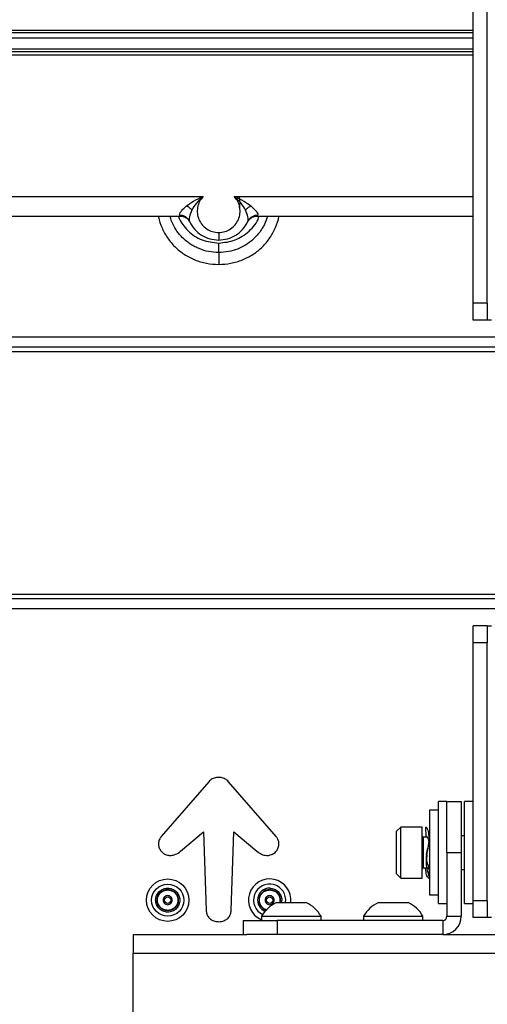
# Paper-space layout 'Sheet2' of a CAD drawing. Units: inches. Extents: x 6 to 198, y 3 to 130.
# Drawn here: x 40 to 43, y 42 to 49 of the extents above; entities that cross this region are included whole.
import ezdxf

# ---------------------------------------------------------------- set-up
doc = ezdxf.new("R2010")
doc.units = ezdxf.units.IN
doc.header["$MEASUREMENT"] = 0

psp = doc.layouts.new('Sheet2')

# ---------------------------------------------------------------- linework, layer by layer
at = {"color": 7, "linetype": 'Continuous', "lineweight": 25, "ltscale": 12}
for p, q in [((43.3657, 46.9118), (43.3657, 64.4118)), ((43.4703, 46.9118), (43.4703, 64.4118)), ((39.3448, 48.9238), (43.3657, 48.9238)), ((43.3657, 48.9041), (39.7677, 48.9041)), ((43.3657, 48.8648), (39.6597, 48.8648)), ((39.6917, 48.7848), (43.3657, 48.7848)), ((38.4729, 47.6977), (41.3787, 47.6977)), ((38.785, 47.5537), (41.2108, 47.5537)), ((41.2108, 47.5537), (41.207, 47.5594)), ((41.2787, 47.5155), (41.2731, 47.5246)), ((41.2734, 47.5251), (41.277, 47.5214)), ((41.2776, 47.522), (41.2787, 47.5155)), ((41.2787, 47.5155), (41.2811, 47.5104)), ((41.7147, 47.5245), (41.7089, 47.5155)), ((41.7089, 47.5155), (41.71, 47.522)), ((41.7106, 47.5214), (41.7141, 47.5251)), ((41.7806, 47.5595), (41.7768, 47.5537)), ((41.7768, 47.5537), (43.3657, 47.5537)), ((43.4703, 46.9118), (43.3657, 46.9118)), ((43.3657, 46.7868), (43.3657, 46.9118)), ((43.4703, 46.9118), (43.4703, 46.7868)), ((43.4703, 46.7868), (43.3657, 46.7868)), ((43.5015, 46.7868), (43.4703, 46.7868)), ((45.6986, 46.6618), (25.2828, 46.6618)), ((25.1578, 46.5558), (45.8236, 46.5558)), ((45.6986, 46.5871), (25.2828, 46.5871)), ((45.8236, 44.7677), (25.1578, 44.7677)), ((25.2828, 44.7365), (45.6986, 44.7365)), ((45.6986, 44.6618), (25.2828, 44.6618)), ((43.4703, 44.5368), (43.3657, 44.5368)), ((43.3657, 44.4118), (43.3657, 44.5368)), ((43.4703, 44.5368), (43.4703, 44.4118)), ((43.4703, 44.5368), (43.5015, 44.5368)), ((43.4703, 44.4118), (43.3657, 44.4118)), ((43.3657, 43.1266), (43.3657, 44.4118)), ((43.4703, 42.5118), (43.4703, 44.4118)), ((41.4218, 43.3881), (41.0713, 42.9837)), ((41.9163, 42.9837), (41.5658, 43.3881)), ((43.1736, 43.2414), (43.1111, 43.2414)), ((43.1111, 42.4914), (43.1111, 43.2414)), ((43.1736, 42.8664), (43.1736, 43.2414)), ((43.1736, 43.2414), (43.2782, 43.2414)), ((43.2782, 43.2414), (43.2782, 42.8664)), ((43.3657, 43.2414), (43.3032, 43.2414)), ((43.3032, 42.4914), (43.3032, 43.2414)), ((43.1111, 43.1789), (43.0461, 43.1789)), ((43.0461, 43.1789), (43.0461, 42.6075)), ((43.3657, 42.6061), (43.3657, 43.1266)), ((41.2129, 42.8754), (41.383, 43.0181)), ((41.383, 43.0181), (41.4022, 42.4417)), ((41.5854, 42.4417), (41.6046, 43.0181)), ((41.6046, 43.0181), (41.7747, 42.8754)), ((42.8337, 43.0539), (42.8027, 43.0229)), ((42.8027, 42.9646), (42.8027, 43.0229)), ((42.9907, 43.0539), (42.8337, 43.0539)), ((42.8337, 42.9841), (42.8337, 43.0539)), ((42.9907, 42.9841), (42.9907, 43.0539)), ((43.0161, 43.0532), (43.017, 42.9839)), ((42.8027, 42.7099), (42.8027, 42.9646)), ((42.8337, 42.6789), (42.8337, 42.9841)), ((42.9907, 42.6789), (42.9907, 42.9841)), ((43.0269, 42.9799), (42.9997, 42.9799)), ((43.019, 42.9799), (43.0171, 42.9838)), ((43.025, 42.9799), (43.0231, 42.9838)), ((43.3032, 42.9904), (43.2782, 42.9904)), ((43.1736, 42.8664), (43.2782, 42.8664)), ((43.1736, 42.8664), (43.1736, 42.3976)), ((43.2782, 42.8664), (43.2782, 42.3976)), ((42.9997, 42.7529), (43.0352, 42.7529)), ((43.0164, 42.7529), (43.0161, 42.748)), ((43.0363, 42.7448), (43.0292, 42.7529)), ((43.0423, 42.7448), (43.0352, 42.7529)), ((43.0431, 42.7529), (43.0461, 42.7529)), ((43.046, 42.6795), (43.0451, 42.7488)), ((43.2782, 42.7424), (43.3032, 42.7424)), ((42.8027, 42.7099), (42.8337, 42.6789)), ((42.8337, 42.6789), (42.9907, 42.6789)), ((43.0388, 42.678), (43.0448, 42.678)), ((43.0461, 42.6075), (43.0461, 42.5539)), ((43.3657, 42.5118), (43.3657, 42.6061)), ((41.9189, 42.4984), (42.1374, 42.4984)), ((42.6689, 42.4984), (42.8874, 42.4984)), ((43.0461, 42.5539), (43.1111, 42.5539)), ((43.4703, 42.5118), (43.3657, 42.5118)), ((43.3657, 42.3868), (43.3657, 42.5118)), ((43.4703, 42.5118), (43.4703, 42.3868)), ((43.1111, 42.4914), (43.1736, 42.4914)), ((43.3032, 42.4914), (43.3657, 42.4914)), ((41.6736, 42.3664), (41.6736, 42.2618)), ((41.6736, 42.3664), (41.9236, 42.3664)), ((41.8097, 42.3974), (41.8097, 42.3664)), ((41.8097, 42.3974), (42.2467, 42.3974)), ((41.9236, 42.3664), (41.9236, 42.2618)), ((43.1423, 42.3664), (41.9236, 42.3664)), ((42.2467, 42.3664), (42.2467, 42.3974)), ((42.5597, 42.3974), (42.5597, 42.3664)), ((42.5597, 42.3974), (42.9967, 42.3974)), ((42.9967, 42.3664), (42.9967, 42.3974)), ((43.1423, 42.3664), (43.1423, 42.2618)), ((43.1736, 42.3976), (43.2782, 42.3976)), ((43.4703, 42.3868), (43.3657, 42.3868)), ((43.5015, 42.3868), (43.4703, 42.3868)), ((40.8657, 42.2618), (41.7011, 42.2618)), ((40.8657, 42.2618), (40.8657, 42.1259)), ((41.9236, 42.2618), (41.7011, 42.2618)), ((43.1423, 42.2618), (41.9236, 42.2618)), ((43.1423, 42.2618), (45.3657, 42.2618)), ((40.8657, 42.1259), (45.3657, 42.1259)), ((40.8657, 39.8976), (40.8657, 42.1259))]:
    psp.add_line(p, q, dxfattribs=at)
at = {"color": 8, "linetype": 'Continuous', "lineweight": 25, "ltscale": 12}
for p, q in [((39.9451, 48.7669), (43.3657, 48.7669)), ((43.3657, 48.739), (39.9451, 48.739)), ((41.6089, 47.6977), (43.3657, 47.6977)), ((42.9997, 42.9376), (42.9997, 42.9799)), ((42.9997, 42.7529), (42.9997, 42.9376))]:
    psp.add_line(p, q, dxfattribs=at)
at = {"color": 7, "linetype": 'Continuous', "lineweight": 25, "ltscale": 12, "flags": 128}
psp.add_lwpolyline([(41.4938, 47.4327), (41.4938, 47.421), (41.4938, 47.4103), (41.4938, 47.4006), (41.4938, 47.3924), (41.4938, 47.3858), (41.4938, 47.3809), (41.4938, 47.378), (41.4938, 47.377)], dxfattribs=at)
at = {"color": 7, "linetype": 'Continuous', "lineweight": 25, "ltscale": 144}
for centre, radius in [((41.1186, 42.5159), 0.1563), ((41.1186, 42.5159), 0.1181), ((41.1186, 42.5159), 0.0236), ((41.869, 42.5159), 0.0236)]:
    psp.add_circle(centre, radius, dxfattribs=at)
for centre, radius, start, end in [((41.4938, 47.6526), 0.1575, 345.52249, 14.47751), ((42.9997, 42.9889), 0.009, 180, 270), ((42.9997, 42.7439), 0.009, 90, 180), ((41.869, 42.5159), 0.1563, 353.53757, 247.68976), ((41.869, 42.5159), 0.1181, 351.43257, 244.0551), ((41.8686, 42.5162), 0.0883, 89.75655, 249.21117), ((41.8681, 42.5167), 0.0773, 89.29997, 254.54437), ((42.0282, 42.2706), 0.2526, 115.62563, 149.88022), ((42.0282, 42.2706), 0.2526, 30.11978, 64.37437), ((42.7782, 42.2706), 0.2526, 115.62563, 149.88022), ((42.7782, 42.2706), 0.2526, 30.11978, 64.37437), ((43.1423, 42.3976), 0.1359, 270, 360), ((43.1423, 42.3976), 0.0312, 270, 360)]:
    psp.add_arc(centre, radius, start, end, dxfattribs=at)
at = {"color": 7, "linetype": 'Continuous', "lineweight": 25, "ltscale": 12}
for points, knots in [([(41.2576, 47.6283), (41.2739, 47.6407), (41.3096, 47.6681), (41.3544, 47.6872), (41.3787, 47.6977)], [0, 0, 0, 0, 0.4560371, 1, 1, 1, 1]), ([(41.3787, 47.6977), (41.361, 47.6822), (41.3269, 47.6523), (41.3067, 47.6153), (41.297, 47.5975)], [0, 0, 0, 0, 0.518171, 1, 1, 1, 1]), ([(41.3787, 47.6977), (41.3693, 47.6856), (41.3504, 47.6615), (41.3366, 47.6177), (41.3352, 47.5723), (41.3467, 47.5281), (41.3705, 47.4887), (41.4048, 47.4576), (41.4472, 47.4368), (41.4783, 47.4341), (41.4938, 47.4327)], [0, 0, 0, 0, 0.125107, 0.250611, 0.376245, 0.501771, 0.627043, 0.751712, 0.876036, 1, 1, 1, 1]), ([(41.4938, 47.4327), (41.5093, 47.4341), (41.5404, 47.4368), (41.5828, 47.4576), (41.6171, 47.4888), (41.6409, 47.5281), (41.6524, 47.5723), (41.651, 47.6177), (41.6372, 47.6615), (41.6183, 47.6856), (41.6089, 47.6977)], [0, 0, 0, 0, 0.123969, 0.248309, 0.373002, 0.498296, 0.623832, 0.749458, 0.874933, 1, 1, 1, 1]), ([(41.6906, 47.5975), (41.6809, 47.6153), (41.6607, 47.6523), (41.6266, 47.6822), (41.6089, 47.6977)], [0, 0, 0, 0, 0.481788, 1, 1, 1, 1]), ([(41.6089, 47.6977), (41.6328, 47.6875), (41.6775, 47.6684), (41.7133, 47.641), (41.73, 47.6283)], [0, 0, 0, 0, 0.5342225, 1, 1, 1, 1]), ([(41.207, 47.5594), (41.2063, 47.563), (41.205, 47.57), (41.2165, 47.5881), (41.2342, 47.6081), (41.2502, 47.6219), (41.2576, 47.6283)], [0, 0, 0, 0, 0.2530838, 0.498257, 0.7702638, 1, 1, 1, 1]), ([(41.297, 47.5975), (41.2911, 47.6035), (41.2791, 47.6156), (41.2648, 47.624), (41.2576, 47.6283)], [0, 0, 0, 0, 0.489545, 1, 1, 1, 1]), ([(41.6906, 47.5975), (41.6965, 47.6035), (41.7085, 47.6156), (41.7228, 47.624), (41.73, 47.6283)], [0, 0, 0, 0, 0.4895441, 1, 1, 1, 1]), ([(41.73, 47.6283), (41.7395, 47.6198), (41.7566, 47.6044), (41.7743, 47.5845), (41.7823, 47.5687), (41.7812, 47.5626), (41.7806, 47.5595)], [0, 0, 0, 0, 0.30384, 0.552371, 0.772708, 1, 1, 1, 1]), ([(41.2099, 47.5538), (41.2173, 47.5533), (41.2326, 47.5523), (41.2542, 47.5423), (41.2728, 47.5264), (41.2799, 47.5121), (41.2835, 47.505)], [0, 0, 0, 0, 0.232913, 0.484091, 0.743742, 1, 1, 1, 1]), ([(41.2787, 47.5155), (41.2905, 47.4946), (41.3127, 47.4552), (41.3659, 47.4114), (41.4267, 47.3824), (41.4716, 47.3788), (41.4938, 47.377)], [0, 0, 0, 0, 0.266778, 0.504365, 0.75604, 1, 1, 1, 1]), ([(41.4938, 47.377), (41.5159, 47.3788), (41.5607, 47.3824), (41.6214, 47.4112), (41.6747, 47.4549), (41.6971, 47.4945), (41.7089, 47.5155)], [0, 0, 0, 0, 0.243083, 0.493458, 0.732237, 1, 1, 1, 1]), ([(41.7065, 47.5104), (41.7065, 47.5104), (41.7039, 47.5045), (41.7064, 47.51), (41.7089, 47.5155)], [0, 0, 0, 0, 0.002693, 1, 1, 1, 1]), ([(41.7042, 47.5051), (41.7077, 47.5122), (41.7149, 47.5265), (41.7334, 47.5423), (41.755, 47.5523), (41.7703, 47.5533), (41.7777, 47.5538)], [0, 0, 0, 0, 0.256309, 0.515956, 0.767107, 1, 1, 1, 1]), ([(41.4938, 47.2853), (41.4938, 47.289), (41.4938, 47.2967), (41.4938, 47.3138), (41.4938, 47.3337), (41.4938, 47.3479), (41.4938, 47.3549)], [0, 0, 0, 0, 0.245347, 0.5, 0.754653, 1, 1, 1, 1]), ([(41.4938, 47.2853), (41.4938, 47.2804), (41.4938, 47.2704), (41.4938, 47.2488), (41.4938, 47.2243), (41.4938, 47.2063), (41.4938, 47.1976)], [0, 0, 0, 0, 0.2521886, 0.507641, 0.7591118, 1, 1, 1, 1]), ([(41.4938, 43.4202), (41.4829, 43.4192), (41.461, 43.4171), (41.4366, 43.4034), (41.4254, 43.3918), (41.4218, 43.3881)], [0, 0, 0, 0, 0.403559, 0.807839, 1, 1, 1, 1]), ([(41.5658, 43.3881), (41.5582, 43.3952), (41.543, 43.4095), (41.5167, 43.4189), (41.5001, 43.4199), (41.4938, 43.4202)], [0, 0, 0, 0, 0.383109, 0.765817, 1, 1, 1, 1]), ([(43.019, 43.0516), (43.0191, 43.0524), (43.0198, 43.0563), (43.0348, 43.0352), (43.0383, 43.0014), (43.0401, 42.9847)], [0, 0, 0, 0, 0.12473, 0.565657, 1, 1, 1, 1]), ([(41.0713, 42.9837), (41.0659, 42.9761), (41.0549, 42.9608), (41.0494, 42.9327), (41.0531, 42.9051), (41.0651, 42.8805), (41.0782, 42.8686), (41.0846, 42.8629)], [0, 0, 0, 0, 0.205687, 0.411718, 0.611461, 0.813434, 1, 1, 1, 1]), ([(41.903, 42.8629), (41.9102, 42.8695), (41.9246, 42.8828), (41.936, 42.9101), (41.9378, 42.9385), (41.9307, 42.9642), (41.9208, 42.9777), (41.9163, 42.9837)], [0, 0, 0, 0, 0.213456, 0.427348, 0.632275, 0.833945, 1, 1, 1, 1]), ([(43.019, 42.9867), (43.0192, 42.9873), (43.0198, 42.9898), (43.0347, 42.9762), (43.0383, 42.9542), (43.0401, 42.9433)], [0, 0, 0, 0, 0.122265, 0.567067, 1, 1, 1, 1]), ([(43.0401, 42.9433), (43.0383, 42.9295), (43.0349, 42.9017), (43.0203, 42.8666), (43.0195, 42.8486), (43.0194, 42.8463)], [0, 0, 0, 0, 0.459197, 0.930982, 1, 1, 1, 1]), ([(43.044, 42.6832), (43.0446, 42.6836), (43.0467, 42.6849), (43.0334, 42.718), (43.0204, 42.7728), (43.0237, 42.8465), (43.0402, 42.921), (43.0441, 42.9636), (43.0461, 42.9847)], [0, 0, 0, 0, 0.069493, 0.256343, 0.443193, 0.626934, 0.81487, 1, 1, 1, 1]), ([(41.0846, 42.8629), (41.0927, 42.8579), (41.1089, 42.8477), (41.138, 42.844), (41.1711, 42.8494), (41.1963, 42.8621), (41.2101, 42.8732), (41.2129, 42.8754)], [0, 0, 0, 0, 0.20414, 0.408353, 0.616443, 0.922472, 1, 1, 1, 1]), ([(41.7747, 42.8754), (41.7859, 42.8674), (41.807, 42.8524), (41.8422, 42.8441), (41.8756, 42.8463), (41.8936, 42.8572), (41.903, 42.8629)], [0, 0, 0, 0, 0.295906, 0.553158, 0.765307, 1, 1, 1, 1]), ([(43.0233, 42.8388), (43.025, 42.8475), (43.0272, 42.8585), (43.0301, 42.872), (43.0308, 42.875)], [0, 0, 0, 0, 0.782779, 1, 1, 1, 1]), ([(43.0254, 42.8463), (43.0238, 42.8329), (43.0202, 42.8033), (43.034, 42.7697), (43.0476, 42.7466), (43.0444, 42.7462), (43.0431, 42.746)], [0, 0, 0, 0, 0.233938, 0.518485, 0.803031, 1, 1, 1, 1]), ([(43.0363, 42.6793), (43.0317, 42.6846), (43.0225, 42.6952), (43.0182, 42.7305), (43.0161, 42.748)], [0, 0, 0, 0, 0.503761, 1, 1, 1, 1]), ([(41.8501, 42.4444), (41.8468, 42.4449), (41.8337, 42.4469), (41.8145, 42.4618), (41.7976, 42.4863), (41.7917, 42.516), (41.7976, 42.5455), (41.8144, 42.5704), (41.8394, 42.5879), (41.8591, 42.5901), (41.869, 42.5913)], [0, 0, 0, 0, 0.046897, 0.183054, 0.319212, 0.455369, 0.591527, 0.727685, 0.863842, 1, 1, 1, 1]), ([(41.869, 42.6045), (41.8806, 42.6032), (41.9038, 42.6005), (41.9334, 42.58), (41.9525, 42.5509), (41.96, 42.5213), (41.9556, 42.5042), (41.9541, 42.4984)], [0, 0, 0, 0, 0.221286, 0.442571, 0.663857, 0.885142, 1, 1, 1, 1]), ([(41.869, 42.594), (41.8792, 42.5928), (41.8996, 42.5905), (41.9257, 42.5724), (41.9427, 42.5467), (41.9493, 42.5199), (41.9451, 42.5042), (41.9435, 42.4984)], [0, 0, 0, 0, 0.217909, 0.435818, 0.653727, 0.871636, 1, 1, 1, 1]), ([(41.869, 42.5913), (41.8788, 42.5901), (41.8985, 42.5879), (41.9237, 42.5704), (41.9401, 42.5456), (41.9464, 42.5196), (41.9424, 42.5042), (41.9408, 42.4984)], [0, 0, 0, 0, 0.216892, 0.433785, 0.650677, 0.86757, 1, 1, 1, 1]), ([(41.4022, 42.4417), (41.403, 42.4321), (41.4045, 42.4129), (41.4187, 42.3882), (41.4396, 42.3706), (41.4651, 42.3594), (41.484, 42.358), (41.4938, 42.3573)], [0, 0, 0, 0, 0.2051826, 0.4117246, 0.5941379, 0.7885819, 1, 1, 1, 1]), ([(41.4938, 42.3573), (41.5071, 42.3586), (41.5301, 42.3609), (41.5589, 42.3779), (41.577, 42.4), (41.5845, 42.4228), (41.5852, 42.4366), (41.5854, 42.4417)], [0, 0, 0, 0, 0.285372, 0.493358, 0.702307, 0.89006, 1, 1, 1, 1])]:
    psp.add_open_spline(points, degree=3, knots=knots, dxfattribs=at)
at = {"color": 8, "linetype": 'Continuous', "lineweight": 25, "ltscale": 12}
for points, knots in [([(41.297, 47.5975), (41.2898, 47.5807), (41.2792, 47.556), (41.2752, 47.5317), (41.277, 47.5245), (41.2776, 47.522)], [0, 0, 0, 0, 0.5793078, 0.8555407, 1, 1, 1, 1]), ([(41.71, 47.522), (41.7106, 47.5245), (41.7124, 47.5317), (41.7084, 47.5559), (41.6978, 47.5807), (41.6906, 47.5975)], [0, 0, 0, 0, 0.143692, 0.420041, 1, 1, 1, 1]), ([(41.0511, 47.5537), (41.0513, 47.5518), (41.0542, 47.5217), (41.0755, 47.466), (41.1151, 47.3908), (41.1709, 47.3249), (41.2388, 47.2701), (41.3175, 47.2293), (41.4037, 47.2025), (41.4638, 47.1992), (41.4938, 47.1976)], [0, 0, 0, 0, 0.009491, 0.147521, 0.285856, 0.424731, 0.565469, 0.708634, 0.854296, 1, 1, 1, 1]), ([(41.4938, 47.2853), (41.4689, 47.2867), (41.4195, 47.2895), (41.3614, 47.3077), (41.3187, 47.3274), (41.2881, 47.3451), (41.257, 47.3674), (41.2216, 47.3992), (41.1905, 47.436), (41.1651, 47.4776), (41.1465, 47.514), (41.1404, 47.541), (41.1375, 47.5537)], [0, 0, 0, 0, 0.155374, 0.307965, 0.375664, 0.449215, 0.52864, 0.613987, 0.74635, 0.827576, 0.918936, 1, 1, 1, 1]), ([(41.1961, 47.5537), (41.1964, 47.5525), (41.2028, 47.5312), (41.2262, 47.4938), (41.2788, 47.4293), (41.369, 47.3688), (41.4522, 47.3595), (41.4938, 47.3549)], [0, 0, 0, 0, 0.009953, 0.176461, 0.342904, 0.671909, 1, 1, 1, 1]), ([(41.2731, 47.5246), (41.2717, 47.527), (41.2681, 47.5334), (41.2606, 47.5404), (41.2541, 47.5454), (41.251, 47.5474), (41.2501, 47.5479), (41.2499, 47.548), (41.2433, 47.5521), (41.2294, 47.5583), (41.2143, 47.5591), (41.207, 47.5594)], [0, 0, 0, 0, 0.105447, 0.284326, 0.392715, 0.420464, 0.427774, 0.430394, 0.430722, 0.725858, 1, 1, 1, 1]), ([(41.4938, 47.1976), (41.5238, 47.1992), (41.5837, 47.2024), (41.67, 47.2292), (41.7492, 47.2702), (41.8176, 47.3257), (41.8738, 47.3925), (41.9131, 47.4686), (41.9341, 47.5238), (41.9368, 47.5529), (41.9368, 47.5537)], [0, 0, 0, 0, 0.145289, 0.290616, 0.435178, 0.577374, 0.717507, 0.857067, 0.995914, 1, 1, 1, 1]), ([(41.8523, 47.5537), (41.8456, 47.533), (41.8356, 47.502), (41.8127, 47.4604), (41.7905, 47.4283), (41.7663, 47.4006), (41.7347, 47.3704), (41.692, 47.3387), (41.6318, 47.3091), (41.565, 47.2892), (41.5181, 47.2866), (41.4938, 47.2853)], [0, 0, 0, 0, 0.1356253, 0.2026348, 0.2957908, 0.3789664, 0.4316251, 0.5687239, 0.7083629, 0.8484558, 1, 1, 1, 1]), ([(41.4938, 47.3549), (41.535, 47.3593), (41.6175, 47.3681), (41.7195, 47.4392), (41.7802, 47.5069), (41.7892, 47.5504), (41.7899, 47.5537)], [0, 0, 0, 0, 0.323876, 0.647754, 0.972875, 1, 1, 1, 1]), ([(41.7806, 47.5595), (41.7735, 47.5591), (41.7589, 47.5584), (41.7383, 47.5495), (41.7227, 47.5378), (41.7168, 47.5279), (41.7147, 47.5245)], [0, 0, 0, 0, 0.265692, 0.551456, 0.846777, 1, 1, 1, 1])]:
    psp.add_open_spline(points, degree=3, knots=knots, dxfattribs=at)
at = {"color": 7, "linetype": 'Continuous', "lineweight": 25, "ltscale": 12}
for points in [[(41.1186, 42.4274), (41.107, 42.4287), (41.0838, 42.4314), (41.0543, 42.4518), (41.0346, 42.4811), (41.0277, 42.5159), (41.0346, 42.5508), (41.0543, 42.5801), (41.0838, 42.6005), (41.107, 42.6032), (41.1186, 42.6045)], [(41.1186, 42.4379), (41.1084, 42.4391), (41.088, 42.4414), (41.062, 42.4595), (41.0446, 42.4853), (41.0385, 42.5159), (41.0446, 42.5466), (41.062, 42.5724), (41.088, 42.5905), (41.1084, 42.5928), (41.1186, 42.594)], [(41.1186, 42.4406), (41.1087, 42.4418), (41.089, 42.444), (41.064, 42.4615), (41.0472, 42.4863), (41.0413, 42.5159), (41.0472, 42.5456), (41.064, 42.5704), (41.089, 42.5879), (41.1087, 42.5901), (41.1186, 42.5913)], [(41.1186, 42.6045), (41.1302, 42.6032), (41.1534, 42.6005), (41.1829, 42.5801), (41.2026, 42.5508), (41.2095, 42.5159), (41.2026, 42.4811), (41.1829, 42.4518), (41.1534, 42.4314), (41.1302, 42.4287), (41.1186, 42.4274)], [(41.1186, 42.594), (41.1288, 42.5928), (41.1493, 42.5905), (41.1752, 42.5724), (41.1926, 42.5466), (41.1987, 42.5159), (41.1926, 42.4853), (41.1752, 42.4595), (41.1493, 42.4414), (41.1288, 42.4391), (41.1186, 42.4379)], [(41.1186, 42.5913), (41.1285, 42.5901), (41.1482, 42.5879), (41.1732, 42.5704), (41.19, 42.5456), (41.1959, 42.5159), (41.19, 42.4863), (41.1732, 42.4615), (41.1482, 42.444), (41.1285, 42.4418), (41.1186, 42.4406)], [(41.1521, 42.5159), (41.1516, 42.5203), (41.1506, 42.5291), (41.1428, 42.5402), (41.1318, 42.5477), (41.1186, 42.5503), (41.1054, 42.5477), (41.0944, 42.5402), (41.0866, 42.5291), (41.0856, 42.5203), (41.0851, 42.5159)], [(41.0851, 42.5159), (41.0856, 42.5116), (41.0866, 42.5028), (41.0944, 42.4917), (41.1054, 42.4842), (41.1186, 42.4816), (41.1318, 42.4842), (41.1428, 42.4917), (41.1506, 42.5028), (41.1516, 42.5116), (41.1521, 42.5159)], [(41.9025, 42.5159), (41.902, 42.5203), (41.901, 42.5291), (41.8932, 42.5402), (41.8822, 42.5477), (41.869, 42.5503), (41.8558, 42.5477), (41.8448, 42.5402), (41.837, 42.5291), (41.836, 42.5203), (41.8355, 42.5159)], [(41.8355, 42.5159), (41.836, 42.5116), (41.837, 42.5028), (41.8448, 42.4917), (41.8558, 42.4842), (41.869, 42.4816), (41.8822, 42.4842), (41.8932, 42.4917), (41.901, 42.5028), (41.902, 42.5116), (41.9025, 42.5159)]]:
    psp.add_open_spline(points, degree=3, dxfattribs=at)

doc.saveas('drawing.dxf')
